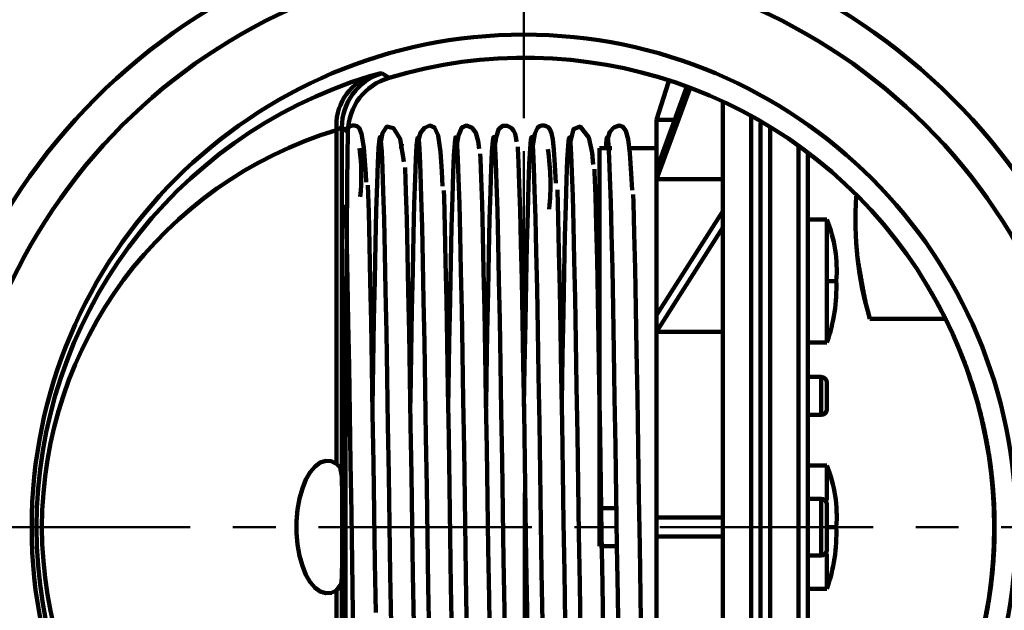
# Model space of a CAD drawing. Units: millimetres. Extents: x 0 to 799, y -587 to 19.
# Drawn here: x 27 to 79, y -155 to -124 of the extents above; entities that cross this region are included whole.
import ezdxf

# ---------------------------------------------------------------- set-up
doc = ezdxf.new("R2010")
doc.units = ezdxf.units.MM
doc.header["$LTSCALE"] = 0.355013
doc.linetypes.add('CENTER', pattern=[50.8, 31.75, -6.35, 6.35, -6.35])

msp = doc.modelspace()

# ---------------------------------------------------------------- linework, layer by layer
at = {"color": 7, "linetype": 'CENTER', "lineweight": 50}
for p, q in [((53.585, -182.871), (53.585, -118.871)), ((53.585, -178.871), (53.585, -122.871)), ((53.585, -178.871), (53.585, -122.871)), ((6.658, -150.871), (318.87, -150.871))]:
    msp.add_line(p, q, dxfattribs=at)
at = {"color": 7, "linetype": 'Continuous', "lineweight": 100}
for p, q in [((61.217, -127.386), (60.585, -129.371)), ((61.218, -127.386), (60.585, -129.377)), ((60.585, -132.007), (62.161, -127.717)), ((62.324, -127.774), (60.585, -132.507)), ((64.085, -134.19), (64.085, -128.4)), ((60.585, -129.377), (60.585, -129.371)), ((60.585, -129.377), (61.551, -129.377)), ((60.585, -132.007), (60.585, -129.377)), ((65.585, -129.171), (65.585, -172.547)), ((43.69, -147.528), (43.69, -129.908)), ((43.971, -129.769), (43.971, -148.193)), ((44.281, -129.998), (43.971, -129.769)), ((66.085, -129.529), (66.085, -172.173)), ((66.585, -171.972), (66.585, -129.711)), ((58.225, -130.871), (57.585, -130.871)), ((57.585, -149.871), (57.585, -130.871)), ((60.585, -130.871), (59.145, -130.871)), ((68.085, -130.795), (68.085, -170.987)), ((68.585, -170.363), (68.585, -131.2)), ((60.585, -132.507), (60.585, -132.007)), ((60.585, -132.507), (64.085, -132.507)), ((60.585, -139.691), (60.585, -132.507)), ((60.585, -139.691), (64.085, -134.19)), ((64.085, -134.19), (64.085, -135.056)), ((69.585, -134.631), (68.585, -134.631)), ((69.585, -134.631), (69.585, -137.881)), ((64.085, -135.056), (60.585, -140.557)), ((64.085, -150.371), (64.085, -135.056)), ((69.585, -137.881), (70.085, -137.881)), ((69.585, -137.881), (69.585, -141.131)), ((60.585, -140.557), (60.585, -139.691)), ((71.857, -139.871), (75.803, -139.871)), ((60.585, -140.557), (64.085, -140.557)), ((60.585, -150.371), (60.585, -140.557)), ((68.585, -141.131), (69.585, -141.131)), ((69.285, -142.943), (68.585, -142.943)), ((69.285, -142.943), (69.285, -144.943)), ((69.585, -144.643), (69.585, -143.243)), ((68.585, -144.943), (69.285, -144.943)), ((69.585, -147.621), (68.585, -147.621)), ((69.585, -147.621), (69.585, -149.441)), ((69.285, -149.371), (68.585, -149.371)), ((69.285, -149.371), (69.285, -152.371)), ((69.585, -152.071), (69.585, -149.671)), ((58.585, -149.871), (57.585, -149.871)), ((57.585, -149.871), (57.585, -151.871)), ((60.585, -150.371), (64.085, -150.371)), ((60.585, -151.371), (60.585, -150.371)), ((64.085, -150.371), (64.085, -151.371)), ((69.585, -150.871), (70.085, -150.871)), ((64.085, -151.371), (60.585, -151.371)), ((60.585, -161.185), (60.585, -151.371)), ((64.085, -166.686), (64.085, -151.371)), ((58.585, -151.871), (57.585, -151.871)), ((68.585, -152.371), (69.285, -152.371)), ((69.585, -152.29), (69.585, -154.121)), ((43.971, -153.549), (43.971, -171.973)), ((43.69, -171.834), (43.69, -154.214)), ((68.585, -154.121), (69.585, -154.121))]:
    msp.add_line(p, q, dxfattribs=at)
at = {"color": 7, "linetype": 'Continuous', "lineweight": 50}
for p, q in [((43.971, -129.769), (43.971, -148.193)), ((71.857, -139.871), (75.888, -139.871)), ((43.971, -153.549), (43.971, -171.973))]:
    msp.add_line(p, q, dxfattribs=at)
at = {"color": 7, "linetype": 'Continuous', "lineweight": 100}
for points in [[(46.073, -126.907), (45.974, -126.921), (45.438, -127.07)], [(46.073, -126.907), (46.188, -126.981), (46.46, -127.157)], [(43.69, -129.908), (43.927, -129.78), (43.971, -129.769)], [(44.281, -171.744), (44.25, -169.099), (44.223, -166.3), (44.201, -163.373), (44.183, -160.34), (44.17, -157.228), (44.163, -154.063), (44.16, -150.871), (44.163, -147.679), (44.17, -144.514), (44.183, -141.402), (44.201, -138.369), (44.223, -135.442), (44.25, -132.643), (44.281, -129.998)], [(45.257, -132.661), (45.236, -132.227), (45.128, -130.836), (45.01, -130.115), (44.875, -129.798), (44.763, -129.705), (44.643, -129.674), (44.612, -129.672), (44.581, -129.671), (44.52, -129.675), (44.461, -129.684), (44.406, -129.7), (44.304, -129.758), (44.215, -129.87), (44.195, -129.92)], [(47.238, -131.582), (47.23, -131.465), (47.05, -130.383), (46.695, -129.805), (46.336, -129.726), (46.119, -130.081), (46.029, -130.532), (45.958, -131.207), (45.945, -131.413)], [(49.287, -132.865), (49.249, -132.092), (49.175, -131.067), (49.049, -130.198), (48.87, -129.782), (48.616, -129.677), (48.327, -129.794), (48.118, -130.055), (47.999, -130.491), (47.955, -130.9)], [(51.215, -130.9), (51.171, -130.491), (51.052, -130.055), (50.843, -129.794), (50.554, -129.677), (50.3, -129.782), (50.121, -130.198), (50.049, -130.693)], [(53.195, -130.529), (53.177, -130.377), (53.12, -130.116), (53.042, -129.936), (52.931, -129.805), (52.714, -129.693), (52.468, -129.686), (52.266, -129.851), (52.116, -130.279), (52.002, -131.112), (51.958, -131.766)], [(55.275, -132.706), (55.226, -131.753), (55.167, -130.947), (55.104, -130.411), (55.034, -130.071), (54.955, -129.87), (54.866, -129.758), (54.764, -129.7), (54.709, -129.684), (54.65, -129.675), (54.589, -129.671), (54.558, -129.672), (54.527, -129.674), (54.407, -129.705), (54.295, -129.798), (54.16, -130.115), (54.044, -130.824)], [(57.236, -131.732), (57.184, -131.113), (57.007, -130.312), (56.552, -129.728), (56.2, -129.87), (56.019, -130.578), (55.974, -131.104)], [(59.295, -133.083), (59.253, -132.21), (59.178, -131.129), (59.086, -130.396), (58.969, -129.957), (58.816, -129.736), (58.619, -129.675), (58.332, -129.776), (58.124, -130.012), (58.006, -130.406), (57.961, -130.796)], [(45.585, -144.511), (45.622, -142.277), (45.663, -139.943), (45.703, -137.814), (45.744, -135.877), (45.786, -134.175), (45.828, -132.755), (45.868, -131.646), (45.908, -130.862), (45.949, -130.398), (45.991, -130.275), (46.033, -130.497), (46.073, -131.054), (46.113, -131.93), (46.154, -133.13), (46.196, -134.635), (46.238, -136.409), (46.278, -138.403), (46.318, -140.59), (46.359, -142.976), (46.401, -145.507), (46.443, -148.119), (46.483, -150.747), (46.523, -153.372), (46.565, -155.989)], [(47.585, -144.515), (47.591, -144.167), (47.632, -141.705), (47.673, -139.417), (47.713, -137.334), (47.754, -135.449), (47.796, -133.81), (47.837, -132.462), (47.878, -131.431), (47.918, -130.722), (47.959, -130.338), (48.001, -130.296), (48.043, -130.6), (48.083, -131.234), (48.123, -132.187), (48.164, -133.461), (48.206, -135.034), (48.248, -136.866), (48.288, -138.904), (48.328, -141.142), (48.369, -143.568), (48.411, -146.124), (48.453, -148.746), (48.492, -151.369), (48.533, -153.999), (48.575, -156.603)], [(49.585, -144.518), (49.601, -143.568), (49.642, -141.142), (49.682, -138.904), (49.722, -136.866), (49.764, -135.034), (49.806, -133.461), (49.847, -132.187), (49.887, -131.234), (49.927, -130.6), (49.969, -130.296), (50.011, -130.338), (50.052, -130.722), (50.092, -131.431), (50.132, -132.462), (50.174, -133.81), (50.216, -135.449), (50.257, -137.334), (50.297, -139.417), (50.338, -141.705), (50.379, -144.167), (50.421, -146.745), (50.462, -149.372), (50.502, -151.994), (50.543, -154.624), (50.585, -157.213)], [(51.585, -144.515), (51.611, -142.976), (51.652, -140.59), (51.692, -138.403), (51.732, -136.409), (51.774, -134.635), (51.816, -133.13), (51.857, -131.93), (51.897, -131.054), (51.937, -130.497), (51.979, -130.275), (52.021, -130.398), (52.062, -130.862), (52.102, -131.646), (52.142, -132.755), (52.184, -134.175), (52.226, -135.877), (52.267, -137.814), (52.306, -139.943), (52.347, -142.277), (52.389, -144.773), (52.431, -147.368), (52.472, -149.998), (52.511, -152.62), (52.553, -155.246), (52.595, -157.816)], [(53.585, -144.511), (53.621, -142.393), (53.662, -140.05), (53.701, -137.911), (53.742, -135.964), (53.784, -134.25), (53.826, -132.815), (53.867, -131.692), (53.906, -130.892), (53.947, -130.413), (53.989, -130.273), (54.031, -130.479), (54.071, -131.02), (54.111, -131.881), (54.152, -133.065), (54.194, -134.557), (54.236, -136.319), (54.276, -138.304), (54.316, -140.481), (54.357, -142.859), (54.399, -145.384), (54.441, -147.994), (54.481, -150.622), (54.521, -153.247), (54.563, -155.866)], [(55.585, -144.513), (55.589, -144.287), (55.63, -141.818), (55.671, -139.521), (55.711, -137.429), (55.752, -135.533), (55.794, -133.882), (55.836, -132.519), (55.876, -131.472), (55.916, -130.748), (55.957, -130.348), (55.999, -130.29), (56.041, -130.578), (56.081, -131.196), (56.121, -132.134), (56.162, -133.394), (56.204, -134.953), (56.246, -136.773), (56.286, -138.803), (56.326, -141.031), (56.367, -143.449), (56.409, -146), (56.451, -148.62), (56.491, -151.245), (56.531, -153.873), (56.573, -156.481)], [(57.91, -130.871), (57.925, -130.623), (57.967, -130.303), (58.009, -130.328), (58.05, -130.696), (58.09, -131.39), (58.131, -132.405), (58.172, -133.739), (58.214, -135.365), (58.255, -137.24), (58.295, -139.314), (58.336, -141.591), (58.377, -144.046), (58.419, -146.62), (58.46, -149.247), (58.5, -151.869), (58.541, -154.499), (58.583, -157.091)], [(47.128, -130.631), (47.108, -130.862), (47.107, -130.876)], [(53.795, -157.816), (53.753, -155.246), (53.711, -152.62), (53.672, -149.998), (53.631, -147.368), (53.589, -144.773), (53.547, -142.277), (53.506, -139.943), (53.467, -137.814), (53.426, -135.877), (53.384, -134.175), (53.342, -132.755), (53.302, -131.646), (53.262, -130.862), (53.256, -130.795)], [(51.785, -157.213), (51.743, -154.624), (51.702, -151.994), (51.662, -149.372), (51.621, -146.745), (51.579, -144.167), (51.538, -141.705), (51.497, -139.417), (51.457, -137.334), (51.416, -135.449), (51.374, -133.81), (51.332, -132.462), (51.292, -131.431), (51.277, -131.16)], [(47.765, -155.989), (47.723, -153.372), (47.683, -150.747), (47.643, -148.119), (47.601, -145.507), (47.559, -142.976), (47.518, -140.59), (47.478, -138.403), (47.438, -136.409), (47.396, -134.635), (47.354, -133.13), (47.313, -131.93), (47.311, -131.887)], [(57.773, -156.481), (57.731, -153.873), (57.691, -151.245), (57.651, -148.62), (57.609, -146), (57.567, -143.449), (57.526, -141.031), (57.486, -138.803), (57.446, -136.773), (57.404, -134.953), (57.362, -133.394), (57.321, -132.134), (57.314, -131.98)], [(45.755, -155.37), (45.713, -152.746), (45.674, -150.123), (45.633, -147.493), (45.591, -144.894), (45.549, -142.393), (45.508, -140.05), (45.469, -137.911), (45.428, -135.964), (45.386, -134.25), (45.344, -132.815)], [(49.775, -156.603), (49.733, -153.999), (49.692, -151.369), (49.653, -148.746), (49.611, -146.124), (49.569, -143.568), (49.528, -141.142), (49.488, -138.904), (49.448, -136.866), (49.406, -135.034), (49.364, -133.461), (49.352, -133.101)], [(55.763, -155.866), (55.721, -153.247), (55.681, -150.622), (55.641, -147.994), (55.599, -145.384), (55.557, -142.859), (55.516, -140.481), (55.476, -138.304), (55.436, -136.319), (55.394, -134.557), (55.352, -133.065)], [(60.26, -170.871), (60.235, -171.226), (60.193, -171.465), (60.151, -171.357), (60.11, -170.909), (60.07, -170.14), (60.03, -169.048), (59.988, -167.641), (59.946, -165.952), (59.905, -164.025), (59.865, -161.905), (59.824, -159.58), (59.783, -157.091), (59.741, -154.499), (59.7, -151.869), (59.66, -149.247), (59.619, -146.62), (59.577, -144.046), (59.536, -141.591), (59.495, -139.314), (59.455, -137.24), (59.414, -135.365), (59.372, -133.739), (59.359, -133.316)], [(44.175, -133.854), (44.186, -134.25), (44.228, -135.964), (44.269, -137.911), (44.308, -140.05), (44.349, -142.393), (44.391, -144.894), (44.433, -147.493), (44.474, -150.123), (44.513, -152.746), (44.555, -155.37), (44.597, -157.935), (44.638, -160.376), (44.679, -162.634), (44.718, -164.69), (44.76, -166.544), (44.802, -168.143), (44.843, -169.448), (44.884, -170.432), (44.887, -170.494)], [(43.69, -147.528), (43.406, -147.397), (43.116, -147.376), (42.828, -147.466), (42.553, -147.664), (42.298, -147.963), (42.072, -148.355), (41.882, -148.826), (41.734, -149.362), (41.632, -149.946), (41.581, -150.559), (41.581, -151.183), (41.632, -151.796), (41.734, -152.38), (41.882, -152.916), (42.072, -153.387), (42.298, -153.779), (42.553, -154.078), (42.828, -154.276), (43.116, -154.366), (43.406, -154.345), (43.69, -154.214)], [(43.971, -148.193), (43.872, -147.728), (43.69, -147.528)], [(43.69, -154.214), (43.927, -153.879), (43.971, -153.549)]]:
    msp.add_lwpolyline(points, dxfattribs=at)
at = {"color": 7, "linetype": 'Continuous', "lineweight": 50}
msp.add_lwpolyline([(46.073, -126.907), (46.188, -126.981), (46.46, -127.157)], dxfattribs=at)
at = {"color": 7, "linetype": 'Continuous', "lineweight": 100}
for radius in [32, 30, 30, 26]:
    msp.add_circle((53.585, -150.871), radius, dxfattribs=at)
at = {"color": 7, "linetype": 'Continuous', "lineweight": 50}
msp.add_circle((53.585, -150.871), 26, dxfattribs=at)
at = {"color": 7, "linetype": 'Continuous', "lineweight": 100}
for centre, radius, start, end in [((53.644, -150.871), 24.779, 253.1459, 106.8541), ((52.74, -150.871), 24.896, 107.0572, 252.9428), ((46.455, -129.654), 2.776, 111.4935, 185.2597), ((46.971, -129.77), 3.001, 107.4178, 179.9862), ((47.298, -130.055), 3.018, 106.1323, 178.9098), ((50.028, -150.871), 21.9, 106.8218, 253.1782), ((33.883, -132.36), 11.112, 354.4449, 7.6875), ((41.491, -132.797), 13.494, 354.5472, 7.9986), ((88.865, -134.715), 17.773, 175.7822, 196.8657), ((62.958, -137.314), 7.149, 355.4503, 22.0418), ((61.322, -138.196), 8.769, 340.4469, 2.061), ((69.285, -143.243), 0.3, 0.0017, 89.9994), ((69.285, -144.643), 0.3, 270.0035, 359.9955), ((62.958, -150.304), 7.149, 355.4503, 22.0418), ((-113.019, -150.871), 157.012, 359.02268, 0.97732), ((69.285, -149.671), 0.3, 0.0017, 89.9993), ((61.322, -151.186), 8.769, 340.4469, 2.061), ((69.285, -152.071), 0.3, 270.0036, 359.9954)]:
    msp.add_arc(centre, radius, start, end, dxfattribs=at)
at = {"color": 7, "linetype": 'Continuous', "lineweight": 50}
msp.add_arc((46.971, -129.77), 3.001, 107.4177, 179.9861, dxfattribs=at)
for centre, major_axis, ratio, start_param, end_param in [((44.769, -150.871), (0, 34.897), 0.017455, 0.929631, 2.211961), ((43.206, -150.871), (0, 3.5), 0.466308, 5.982117, 9.725847), ((43.932, -150.871), (0, 3.5), 0.017455, 3.84108, 5.583697)]:
    msp.add_ellipse(centre, major_axis=major_axis, ratio=ratio, start_param=start_param, end_param=end_param, dxfattribs=at)
for points, knots in [([(46.46, -127.157), (46.536, -127.134), (46.69, -127.089), (46.922, -127.025), (47.155, -126.962), (47.389, -126.901), (47.624, -126.843), (47.861, -126.787), (48.098, -126.732), (48.336, -126.681), (48.575, -126.631), (48.815, -126.583), (49.055, -126.538), (49.295, -126.496), (49.536, -126.455), (49.778, -126.417), (50.02, -126.381), (50.262, -126.348), (50.505, -126.317), (50.749, -126.288), (50.993, -126.262), (51.238, -126.238), (51.483, -126.216), (51.729, -126.197), (51.976, -126.18), (52.223, -126.166), (52.471, -126.153), (52.719, -126.144), (52.968, -126.137), (53.217, -126.132), (53.467, -126.129), (53.717, -126.13), (53.968, -126.132), (54.219, -126.138), (54.469, -126.145), (54.719, -126.155), (54.968, -126.168), (55.217, -126.183), (55.465, -126.2), (55.712, -126.22), (55.877, -126.235), (55.959, -126.243)], [0, 0, 0, 0, 0.239659, 0.480183, 0.721481, 0.963464, 1.206044, 1.449129, 1.692633, 1.936465, 2.180537, 2.424761, 2.669049, 2.913313, 3.157599, 3.402042, 3.646668, 3.891503, 4.136573, 4.381905, 4.627525, 4.873461, 5.119738, 5.366384, 5.613427, 5.860893, 6.10881, 6.357206, 6.606108, 6.855546, 7.105549, 7.356144, 7.607048, 7.857786, 8.108255, 8.358353, 8.607978, 8.857027, 9.105515, 9.353582, 9.601257, 9.601257, 9.601257, 9.601257]), ([(55.959, -126.243), (56.041, -126.251), (56.205, -126.267), (56.45, -126.294), (56.695, -126.323), (56.94, -126.355), (57.183, -126.389), (57.427, -126.426), (57.669, -126.465), (57.911, -126.506), (58.153, -126.549), (58.394, -126.595), (58.634, -126.643), (58.874, -126.693), (59.113, -126.746), (59.352, -126.801), (59.59, -126.859), (59.827, -126.918), (60.064, -126.98), (60.3, -127.045), (60.534, -127.111), (60.768, -127.179), (60.999, -127.25), (61.23, -127.322), (61.458, -127.396), (61.686, -127.473), (61.912, -127.551), (62.137, -127.631), (62.36, -127.713), (62.582, -127.797), (62.803, -127.883), (63.023, -127.971), (63.241, -128.061), (63.458, -128.153), (63.674, -128.246), (63.889, -128.342), (64.102, -128.439), (64.314, -128.538), (64.525, -128.64), (64.736, -128.742), (64.875, -128.813), (64.944, -128.848)], [0, 0, 0, 0, 0.247309, 0.49428, 0.740939, 0.987312, 1.233427, 1.479308, 1.724983, 1.970477, 2.215816, 2.461026, 2.706132, 2.951162, 3.196142, 3.441096, 3.686053, 3.930985, 4.175718, 4.420078, 4.663893, 4.906991, 5.149198, 5.390483, 5.631044, 5.870921, 6.110148, 6.348761, 6.586796, 6.824286, 7.061267, 7.297772, 7.533836, 7.769492, 8.004772, 8.23971, 8.474336, 8.70868, 8.942773, 9.176644, 9.410323, 9.410323, 9.410323, 9.410323]), ([(42.161, -128.337), (42.21, -128.314), (42.308, -128.268), (42.456, -128.2), (42.604, -128.134), (42.752, -128.068), (42.9, -128.004), (43.048, -127.94), (43.197, -127.878), (43.345, -127.817), (43.494, -127.757), (43.643, -127.698), (43.792, -127.64), (43.941, -127.583), (44.09, -127.527), (44.239, -127.472), (44.388, -127.418), (44.538, -127.366), (44.688, -127.314), (44.837, -127.263), (44.987, -127.213), (45.137, -127.165), (45.287, -127.117), (45.388, -127.086), (45.438, -127.07)], [0, 0, 0, 0, 0.162842, 0.32534, 0.487503, 0.649341, 0.810862, 0.972075, 1.132987, 1.293607, 1.453942, 1.614001, 1.773791, 1.933321, 2.092598, 2.25163, 2.410425, 2.56899, 2.727332, 2.88546, 3.04338, 3.201101, 3.358628, 3.515971, 3.515971, 3.515971, 3.515971]), ([(46.46, -127.157), (46.434, -127.164), (46.383, -127.18), (46.308, -127.205), (46.234, -127.232), (46.162, -127.261), (46.091, -127.291), (46.022, -127.323), (45.953, -127.356), (45.886, -127.391), (45.82, -127.427), (45.755, -127.464), (45.692, -127.503), (45.63, -127.543), (45.569, -127.585), (45.51, -127.628), (45.452, -127.671), (45.395, -127.716), (45.34, -127.762), (45.287, -127.808), (45.235, -127.855), (45.184, -127.904), (45.135, -127.953), (45.087, -128.003), (45.041, -128.054), (44.995, -128.106), (44.952, -128.159), (44.909, -128.212), (44.868, -128.267), (44.828, -128.322), (44.79, -128.377), (44.752, -128.434), (44.717, -128.491), (44.683, -128.548), (44.65, -128.606), (44.618, -128.665), (44.588, -128.724), (44.56, -128.784), (44.532, -128.844), (44.506, -128.905), (44.49, -128.945), (44.482, -128.966)], [0, 0, 0, 0, 0.080155, 0.159416, 0.237863, 0.315571, 0.392614, 0.469064, 0.544989, 0.62052, 0.695706, 0.770533, 0.844984, 0.919044, 0.992694, 1.065906, 1.13851, 1.21048, 1.281869, 1.352726, 1.423103, 1.493048, 1.56261, 1.631836, 1.700773, 1.769465, 1.837958, 1.906293, 1.974511, 2.042614, 2.110405, 2.177876, 2.245057, 2.311977, 2.378666, 2.445152, 2.511464, 2.57763, 2.643679, 2.709637, 2.775532, 2.775532, 2.775532, 2.775532]), ([(46.073, -126.907), (46.073, -126.906), (46.071, -126.906), (46.068, -126.905), (46.064, -126.905), (46.059, -126.906), (46.053, -126.906), (46.046, -126.907), (46.039, -126.908), (46.03, -126.91), (46.02, -126.911), (46.009, -126.914), (45.997, -126.916), (45.984, -126.919), (45.97, -126.922), (45.956, -126.925), (45.94, -126.929), (45.923, -126.933), (45.906, -126.937), (45.887, -126.942), (45.868, -126.947), (45.847, -126.952), (45.819, -126.96), (45.78, -126.97), (45.732, -126.984), (45.68, -126.998), (45.624, -127.014), (45.565, -127.032), (45.502, -127.051), (45.46, -127.064), (45.438, -127.07)], [0, 0, 0, 0, 0.00204, 0.0049764, 0.0088866, 0.0138007, 0.0197326, 0.0266893, 0.0346743, 0.0436891, 0.053735, 0.0648242, 0.0769528, 0.0901094, 0.1042825, 0.1194602, 0.1356308, 0.1527824, 0.170903, 0.1899803, 0.2100051, 0.2309747, 0.2528874, 0.2995343, 0.3499304, 0.4040607, 0.4619099, 0.5234629, 0.5887046, 0.65762, 0.65762, 0.65762, 0.65762]), ([(36.522, -131.986), (36.569, -131.946), (36.662, -131.866), (36.803, -131.748), (36.944, -131.631), (37.086, -131.516), (37.228, -131.402), (37.37, -131.289), (37.513, -131.178), (37.656, -131.069), (37.799, -130.961), (37.942, -130.854), (38.085, -130.749), (38.228, -130.645), (38.372, -130.543), (38.516, -130.442), (38.66, -130.342), (38.804, -130.244), (38.948, -130.147), (39.093, -130.052), (39.237, -129.958), (39.382, -129.865), (39.527, -129.773), (39.672, -129.683), (39.818, -129.594), (39.963, -129.507), (40.108, -129.42), (40.254, -129.335), (40.4, -129.251), (40.546, -129.168), (40.692, -129.087), (40.838, -129.007), (40.985, -128.927), (41.131, -128.85), (41.278, -128.773), (41.425, -128.697), (41.572, -128.623), (41.719, -128.55), (41.866, -128.477), (42.013, -128.406), (42.112, -128.36), (42.161, -128.337)], [0, 0, 0, 0, 0.184648, 0.368618, 0.551928, 0.734598, 0.916645, 1.098078, 1.27878, 1.458722, 1.637919, 1.816386, 1.994138, 2.171192, 2.34756, 2.523258, 2.698301, 2.872702, 3.046475, 3.219635, 3.392194, 3.564167, 3.735566, 3.906405, 4.076697, 4.246453, 4.41569, 4.584425, 4.752669, 4.920434, 5.08773, 5.254568, 5.42096, 5.586916, 5.752446, 5.917562, 6.082273, 6.24659, 6.410523, 6.574083, 6.737278, 6.737278, 6.737278, 6.737278]), ([(44.482, -128.966), (44.474, -128.986), (44.459, -129.027), (44.437, -129.09), (44.416, -129.152), (44.397, -129.215), (44.38, -129.279), (44.364, -129.342), (44.349, -129.407), (44.335, -129.471), (44.323, -129.536), (44.313, -129.601), (44.304, -129.667), (44.296, -129.732), (44.29, -129.798), (44.286, -129.865), (44.282, -129.931), (44.282, -129.976), (44.281, -129.998)], [0, 0, 0, 0, 0.065858, 0.131705, 0.197553, 0.263386, 0.329217, 0.395059, 0.460924, 0.526827, 0.59278, 0.658798, 0.724896, 0.791088, 0.85739, 0.923815, 0.990382, 1.057104, 1.057104, 1.057104, 1.057104]), ([(64.944, -128.848), (65.013, -128.883), (65.152, -128.954), (65.359, -129.063), (65.564, -129.173), (65.768, -129.286), (65.972, -129.4), (66.174, -129.516), (66.375, -129.634), (66.575, -129.754), (66.774, -129.876), (66.972, -130), (67.168, -130.125), (67.363, -130.252), (67.557, -130.381), (67.749, -130.511), (67.939, -130.643), (68.128, -130.776), (68.316, -130.911), (68.501, -131.048), (68.686, -131.186), (68.869, -131.326), (69.051, -131.467), (69.231, -131.61), (69.41, -131.754), (69.587, -131.9), (69.763, -132.048), (69.938, -132.197), (70.111, -132.348), (70.283, -132.5), (70.453, -132.654), (70.622, -132.81), (70.79, -132.967), (70.956, -133.126), (71.121, -133.287), (71.284, -133.45), (71.447, -133.614), (71.607, -133.779), (71.767, -133.947), (71.925, -134.116), (72.029, -134.23), (72.081, -134.287)], [0, 0, 0, 0, 0.233518, 0.466906, 0.700191, 0.933406, 1.166578, 1.399739, 1.632966, 1.866324, 2.099701, 2.332983, 2.566055, 2.7988, 3.03113, 3.263071, 3.494654, 3.725912, 3.956874, 4.187572, 4.418039, 4.648307, 4.878404, 5.108357, 5.338194, 5.567942, 5.797629, 6.027284, 6.256933, 6.486606, 6.716331, 6.946135, 7.176048, 7.406098, 7.636313, 7.866723, 8.097356, 8.32824, 8.559405, 8.79088, 9.022692, 9.022692, 9.022692, 9.022692]), ([(31.389, -138.073), (31.429, -138.007), (31.508, -137.874), (31.63, -137.678), (31.752, -137.484), (31.876, -137.293), (31.999, -137.105), (32.124, -136.919), (32.249, -136.736), (32.375, -136.556), (32.501, -136.378), (32.628, -136.202), (32.755, -136.029), (32.883, -135.858), (33.012, -135.689), (33.141, -135.523), (33.271, -135.359), (33.401, -135.197), (33.532, -135.037), (33.663, -134.879), (33.795, -134.723), (33.927, -134.569), (34.06, -134.418), (34.193, -134.268), (34.326, -134.12), (34.46, -133.974), (34.595, -133.829), (34.73, -133.687), (34.865, -133.546), (35.001, -133.407), (35.137, -133.27), (35.274, -133.134), (35.411, -133), (35.549, -132.868), (35.686, -132.737), (35.825, -132.608), (35.963, -132.48), (36.102, -132.355), (36.242, -132.23), (36.382, -132.107), (36.475, -132.027), (36.522, -131.986)], [0, 0, 0, 0, 0.232749, 0.463815, 0.693047, 0.920325, 1.145667, 1.369139, 1.590804, 1.810725, 2.028981, 2.245625, 2.4607, 2.674248, 2.88631, 3.096928, 3.306141, 3.513989, 3.720512, 3.925749, 4.129738, 4.332516, 4.534122, 4.734592, 4.933961, 5.132265, 5.32954, 5.525819, 5.721133, 5.915497, 6.108936, 6.301469, 6.493121, 6.683911, 6.873861, 7.062993, 7.251327, 7.438883, 7.625683, 7.811746, 7.997092, 7.997092, 7.997092, 7.997092]), ([(71.857, -139.871), (71.787, -139.519), (71.682, -138.991), (71.563, -138.375), (71.497, -138.023), (71.449, -137.76), (71.401, -137.496), (71.355, -137.233), (71.311, -136.97), (71.268, -136.708), (71.226, -136.445), (71.188, -136.184), (71.153, -135.923), (71.122, -135.663), (71.095, -135.404), (71.074, -135.147), (71.06, -134.892), (71.052, -134.639), (71.052, -134.387), (71.06, -134.139), (71.078, -133.892), (71.105, -133.649), (71.129, -133.488), (71.14, -133.408)], [0, 0, 0, 0, 1.07677, 1.614174, 1.882464, 2.15042, 2.417996, 2.685152, 2.951848, 3.218043, 3.4836, 3.748205, 4.011551, 4.273352, 4.533355, 4.791346, 5.047158, 5.300676, 5.551848, 5.800696, 6.047322, 6.291969, 6.535535, 6.535535, 6.535535, 6.535535]), ([(72.081, -134.287), (72.133, -134.344), (72.237, -134.459), (72.391, -134.634), (72.543, -134.81), (72.694, -134.987), (72.844, -135.166), (72.992, -135.347), (73.137, -135.528), (73.282, -135.711), (73.424, -135.896), (73.565, -136.081), (73.703, -136.268), (73.84, -136.456), (73.976, -136.646), (74.109, -136.836), (74.241, -137.028), (74.371, -137.222), (74.499, -137.416), (74.625, -137.612), (74.75, -137.809), (74.873, -138.007), (74.994, -138.207), (75.113, -138.408), (75.23, -138.611), (75.346, -138.815), (75.46, -139.02), (75.572, -139.226), (75.682, -139.434), (75.791, -139.643), (75.897, -139.854), (76.002, -140.066), (76.105, -140.279), (76.206, -140.494), (76.305, -140.71), (76.403, -140.928), (76.498, -141.147), (76.592, -141.368), (76.683, -141.59), (76.773, -141.814), (76.831, -141.964), (76.861, -142.039)], [0, 0, 0, 0, 0.232179, 0.464754, 0.697754, 0.931066, 1.164288, 1.397404, 1.630429, 1.863374, 2.096254, 2.329082, 2.561871, 2.794634, 3.027386, 3.260138, 3.492905, 3.72571, 3.95861, 4.191632, 4.424801, 4.658143, 4.891683, 5.125447, 5.359462, 5.593752, 5.828345, 6.063265, 6.298541, 6.534197, 6.770261, 7.006761, 7.243725, 7.481182, 7.71916, 7.957691, 8.196802, 8.436525, 8.67689, 8.917927, 9.159668, 9.159668, 9.159668, 9.159668]), ([(27.992, -148.175), (28.005, -148.07), (28.028, -147.858), (28.069, -147.542), (28.113, -147.228), (28.162, -146.916), (28.213, -146.608), (28.268, -146.304), (28.326, -146.003), (28.387, -145.705), (28.452, -145.411), (28.519, -145.12), (28.589, -144.833), (28.662, -144.548), (28.738, -144.266), (28.816, -143.987), (28.897, -143.711), (28.981, -143.438), (29.068, -143.168), (29.156, -142.901), (29.247, -142.638), (29.339, -142.378), (29.434, -142.123), (29.53, -141.871), (29.628, -141.623), (29.727, -141.378), (29.828, -141.137), (29.931, -140.899), (30.035, -140.664), (30.14, -140.433), (30.247, -140.204), (30.356, -139.979), (30.465, -139.756), (30.576, -139.537), (30.689, -139.32), (30.802, -139.106), (30.917, -138.894), (31.033, -138.685), (31.15, -138.479), (31.268, -138.275), (31.349, -138.141), (31.389, -138.073)], [0, 0, 0, 0, 0.319626, 0.638576, 0.95617, 1.271642, 1.584225, 1.893421, 2.199741, 2.503349, 2.804361, 3.102889, 3.399037, 3.6929, 3.984568, 4.274129, 4.561716, 4.84757, 5.131387, 5.412769, 5.691319, 5.966753, 6.239169, 6.508681, 6.7754, 7.039437, 7.300897, 7.559887, 7.81651, 8.07087, 8.323061, 8.573158, 8.821226, 9.067334, 9.311548, 9.553933, 9.794554, 10.033475, 10.270756, 10.506475, 10.740761, 10.740761, 10.740761, 10.740761]), ([(76.861, -142.039), (76.889, -142.115), (76.947, -142.266), (77.031, -142.495), (77.113, -142.725), (77.193, -142.956), (77.27, -143.188), (77.345, -143.421), (77.418, -143.655), (77.489, -143.89), (77.557, -144.125), (77.623, -144.361), (77.687, -144.597), (77.748, -144.834), (77.807, -145.072), (77.863, -145.31), (77.918, -145.549), (77.97, -145.789), (78.019, -146.029), (78.066, -146.27), (78.111, -146.512), (78.153, -146.754), (78.193, -146.997), (78.231, -147.241), (78.266, -147.485), (78.299, -147.73), (78.329, -147.976), (78.357, -148.222), (78.382, -148.469), (78.405, -148.717), (78.426, -148.965), (78.444, -149.214), (78.46, -149.464), (78.473, -149.714), (78.483, -149.965), (78.491, -150.215), (78.496, -150.465), (78.499, -150.715), (78.5, -150.965), (78.498, -151.214), (78.494, -151.38), (78.492, -151.463)], [0, 0, 0, 0, 0.242526, 0.485973, 0.730155, 0.974856, 1.21986, 1.464951, 1.709943, 1.954851, 2.199709, 2.444542, 2.689375, 2.934234, 3.179143, 3.424128, 3.669213, 3.914424, 4.159787, 4.405326, 4.651067, 4.897036, 5.14326, 5.389763, 5.636573, 5.883715, 6.131216, 6.379103, 6.627404, 6.876147, 7.125361, 7.375074, 7.625294, 7.875853, 8.12655, 8.377195, 8.627596, 8.877562, 9.126951, 9.375954, 9.624634, 9.624634, 9.624634, 9.624634]), ([(43.971, -148.193), (43.971, -148.181), (43.97, -148.156), (43.968, -148.121), (43.966, -148.086), (43.963, -148.051), (43.959, -148.018), (43.954, -147.986), (43.948, -147.954), (43.942, -147.923), (43.935, -147.893), (43.927, -147.864), (43.918, -147.835), (43.908, -147.807), (43.897, -147.781), (43.886, -147.755), (43.873, -147.73), (43.859, -147.706), (43.845, -147.682), (43.829, -147.66), (43.812, -147.638), (43.795, -147.618), (43.776, -147.598), (43.756, -147.579), (43.735, -147.561), (43.713, -147.544), (43.698, -147.534), (43.69, -147.528)], [0, 0, 0, 0, 0.0367115, 0.0726093, 0.1077122, 0.1420417, 0.1756221, 0.2084806, 0.2406479, 0.2721582, 0.3030496, 0.3333643, 0.3631488, 0.3924539, 0.4213263, 0.4497698, 0.4778334, 0.5055781, 0.5330683, 0.5603713, 0.5875571, 0.6146977, 0.6418669, 0.6691394, 0.6965904, 0.7242949, 0.752327, 0.752327, 0.752327, 0.752327]), ([(29.555, -159.934), (29.522, -159.85), (29.457, -159.682), (29.362, -159.427), (29.27, -159.169), (29.179, -158.908), (29.09, -158.644), (29.004, -158.376), (28.92, -158.106), (28.838, -157.831), (28.759, -157.553), (28.682, -157.271), (28.608, -156.985), (28.537, -156.696), (28.468, -156.403), (28.402, -156.107), (28.34, -155.809), (28.281, -155.509), (28.226, -155.207), (28.174, -154.902), (28.126, -154.596), (28.081, -154.287), (28.04, -153.976), (28.002, -153.663), (27.969, -153.347), (27.939, -153.03), (27.913, -152.709), (27.891, -152.386), (27.874, -152.061), (27.86, -151.734), (27.851, -151.406), (27.846, -151.079), (27.845, -150.752), (27.849, -150.426), (27.857, -150.102), (27.869, -149.778), (27.885, -149.456), (27.906, -149.134), (27.93, -148.814), (27.959, -148.494), (27.981, -148.282), (27.992, -148.175)], [0, 0, 0, 0, 0.269623, 0.541358, 0.815286, 1.091481, 1.37004, 1.651073, 1.934696, 2.221024, 2.510175, 2.802269, 3.09743, 3.395782, 3.696857, 3.999807, 4.304406, 4.610433, 4.917693, 5.226368, 5.536609, 5.848489, 6.162084, 6.477472, 6.794735, 7.113962, 7.435244, 7.75868, 8.08458, 8.412305, 8.740746, 9.068793, 9.39549, 9.721068, 10.04569, 10.36942, 10.692317, 11.014442, 11.335855, 11.656614, 11.976777, 11.976777, 11.976777, 11.976777]), ([(78.492, -151.463), (78.49, -151.545), (78.486, -151.711), (78.476, -151.959), (78.464, -152.206), (78.449, -152.453), (78.432, -152.7), (78.413, -152.947), (78.391, -153.193), (78.366, -153.439), (78.339, -153.684), (78.31, -153.929), (78.278, -154.174), (78.243, -154.418), (78.207, -154.662), (78.167, -154.906), (78.126, -155.149), (78.081, -155.392), (78.035, -155.635), (77.986, -155.877), (77.934, -156.119), (77.88, -156.36), (77.824, -156.601), (77.765, -156.842), (77.704, -157.081), (77.64, -157.319), (77.575, -157.556), (77.507, -157.792), (77.437, -158.027), (77.365, -158.26), (77.291, -158.492), (77.215, -158.723), (77.136, -158.953), (77.055, -159.181), (76.973, -159.409), (76.888, -159.635), (76.801, -159.86), (76.712, -160.084), (76.621, -160.306), (76.527, -160.528), (76.463, -160.675), (76.432, -160.748)], [0, 0, 0, 0, 0.248383, 0.496493, 0.744355, 0.991993, 1.239434, 1.4867, 1.733817, 1.98081, 2.227703, 2.47452, 2.721288, 2.968029, 3.214769, 3.461532, 3.708343, 3.955225, 4.202204, 4.449302, 4.696545, 4.943956, 5.191559, 5.439289, 5.686479, 5.933011, 6.178914, 6.424217, 6.668949, 6.91314, 7.156817, 7.400009, 7.642744, 7.885052, 8.126958, 8.368492, 8.609681, 8.850552, 9.091132, 9.331449, 9.571527, 9.571527, 9.571527, 9.571527]), ([(43.69, -154.214), (43.698, -154.208), (43.713, -154.198), (43.735, -154.181), (43.756, -154.163), (43.776, -154.144), (43.794, -154.125), (43.812, -154.105), (43.828, -154.083), (43.844, -154.061), (43.859, -154.038), (43.872, -154.014), (43.885, -153.989), (43.897, -153.964), (43.907, -153.937), (43.917, -153.909), (43.926, -153.881), (43.934, -153.851), (43.942, -153.821), (43.948, -153.79), (43.954, -153.758), (43.958, -153.725), (43.962, -153.691), (43.966, -153.657), (43.968, -153.622), (43.97, -153.586), (43.971, -153.561), (43.971, -153.549)], [0, 0, 0, 0, 0.0280066, 0.0556131, 0.0829052, 0.10997, 0.1368957, 0.1637705, 0.1906819, 0.2177159, 0.2449561, 0.2724832, 0.3003745, 0.3287032, 0.357532, 0.3868811, 0.4167867, 0.4472858, 0.4784102, 0.510187, 0.5426392, 0.5757857, 0.6096419, 0.6442199, 0.6795289, 0.7155753, 0.7523632, 0.7523632, 0.7523632, 0.7523632])]:
    msp.add_open_spline(points, degree=3, knots=knots, dxfattribs=at)

doc.saveas('drawing.dxf')
